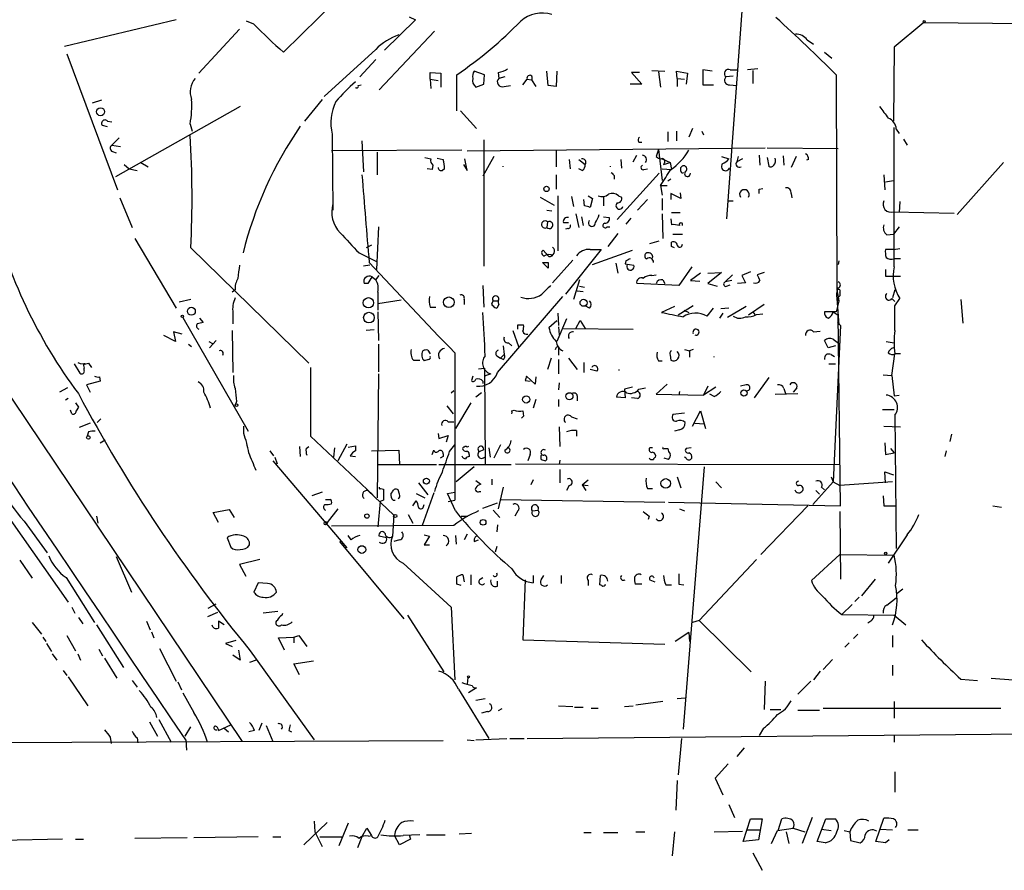
# Model space of a CAD drawing. Extents: x 1 to 741, y 0 to 875.
# Drawn here: x 384 to 499, y 219 to 318 of the extents above; entities that cross this region are included whole.
import ezdxf

# ---------------------------------------------------------------- set-up
doc = ezdxf.new("R2010")
doc.units = 0
doc.header["$MEASUREMENT"] = 0
doc.layers.add('MAIN', color=5, linetype='CONTINUOUS')

msp = doc.modelspace()

# ---------------------------------------------------------------- linework, layer by layer
at = {"layer": 'MAIN'}
for p, q in [((468.63, 328.422), (466.1747, 295.148)), ((420.624, 320.7173), (414.4433, 314.6213)), ((429.0907, 318.77), (429.8527, 318.4313)), ((401.9127, 318.4313), (388.874, 315.2986)), ((410.972, 317.9233), (410.1253, 318.262)), ((429.8527, 318.4313), (426.212, 314.8753)), ((489.204, 318.0926), (485.7327, 315.214)), ((489.204, 318.0926), (506.3067, 317.9233)), ((404.5373, 312.166), (409.2787, 317.3306)), ((432.054, 317.0766), (425.6193, 310.2186)), ((475.5727, 316.0606), (476.3347, 315.5526)), ((485.7327, 315.214), (485.648, 306.578)), ((389.128, 314.452), (395.0547, 298.5346)), ((425.196, 314.96), (419.1847, 309.4566)), ((477.6047, 314.6213), (478.4513, 313.944)), ((425.196, 313.7746), (423.3333, 311.7426)), ((431.546, 311.4886), (431.546, 312.2506)), ((431.546, 312.2506), (432.816, 312.166)), ((432.816, 312.166), (432.816, 310.5573)), ((434.6787, 307.7633), (434.6787, 311.9966)), ((437.896, 311.9966), (436.7107, 312.42)), ((437.8113, 310.896), (437.896, 311.9966)), ((439.5047, 312.2506), (439.5893, 311.5733)), ((440.2667, 311.7426), (439.5893, 311.5733)), ((445.3467, 310.7266), (445.1773, 312.42)), ((446.3627, 312.42), (446.278, 310.642)), ((456.0147, 312.2506), (455.0833, 312.2506)), ((455.0833, 312.2506), (456.2687, 310.896)), ((457.454, 312.5046), (458.978, 312.42)), ((458.216, 312.3353), (458.47, 310.5573)), ((460.4173, 311.5733), (460.3327, 312.42)), ((460.3327, 312.42), (461.6027, 312.166)), ((461.6027, 312.166), (461.4333, 310.896)), ((464.4813, 312.42), (463.3807, 312.5893)), ((463.3807, 312.5893), (463.3807, 310.8113)), ((466.9367, 311.8273), (466.09, 311.7426)), ((466.598, 312.5893), (467.4447, 312.5893)), ((469.8153, 312.674), (468.63, 312.5893)), ((469.2227, 312.5046), (469.2227, 310.9806)), ((478.9593, 311.9966), (479.044, 286.8506)), ((423.164, 310.7266), (423.5027, 310.8113)), ((431.546, 311.4886), (431.6307, 310.388)), ((431.546, 311.4886), (432.4773, 311.3193)), ((436.88, 310.5573), (437.8113, 310.896)), ((440.182, 310.642), (440.944, 310.7266)), ((442.3833, 310.8113), (442.8913, 311.4886)), ((442.8913, 311.4886), (443.3993, 311.404)), ((443.3993, 311.404), (443.9073, 310.642)), ((446.278, 310.642), (445.3467, 310.7266)), ((456.2687, 310.896), (454.914, 310.896)), ((460.4173, 311.5733), (460.4173, 310.642)), ((460.4173, 311.5733), (461.264, 311.4886)), ((463.3807, 310.8113), (464.6507, 310.8113)), ((466.5133, 310.8113), (467.36, 310.7266)), ((393.192, 309.0333), (392.0913, 308.6946)), ((409.3633, 308.2713), (394.8007, 300.0586)), ((418.9307, 309.118), (416.8987, 306.578)), ((435.102, 307.7633), (436.9647, 305.7313)), ((393.8693, 305.9006), (393.2767, 306.07)), ((393.8693, 306.578), (394.3773, 306.4933)), ((403.5213, 306.2393), (403.7753, 305.3926)), ((361.7807, 305.1386), (409.6173, 234.1033)), ((420.116, 305.054), (420.2007, 296.164)), ((459.3167, 305.308), (459.3167, 304.2073)), ((460.3327, 305.3926), (460.3327, 304.292)), ((462.1953, 305.7313), (461.772, 304.7153)), ((463.296, 305.3926), (463.4653, 304.9693)), ((485.7327, 289.56), (485.7327, 305.816)), ((485.9867, 305.6466), (486.3253, 305.1386)), ((395.224, 304.6306), (394.3773, 303.784)), ((394.3773, 303.784), (395.3933, 303.6146)), ((423.5873, 304.292), (423.7567, 300.6513)), ((437.8113, 304.3766), (437.8113, 289.6446)), ((455.93, 304.1226), (456.2687, 304.1226)), ((486.8333, 304.4613), (487.2567, 303.784)), ((394.462, 303.022), (394.8853, 302.8526)), ((435.2713, 303.1913), (420.0313, 303.1066)), ((425.3653, 302.9373), (425.3653, 300.3126)), ((435.864, 303.1066), (470.662, 303.4453)), ((438.9967, 302.4293), (437.7267, 300.1433)), ((446.278, 303.1066), (446.278, 301.244)), ((455.2527, 301.8366), (455.676, 302.5986)), ((458.216, 303.276), (457.962, 302.4293)), ((458.216, 303.276), (458.6393, 299.6353)), ((465.582, 302.4293), (466.4287, 302.1753)), ((467.5293, 302.4293), (467.36, 301.8366)), ((469.9847, 302.5986), (470.0693, 301.4133)), ((470.916, 303.4453), (479.2133, 303.3606)), ((472.7787, 302.514), (472.8633, 301.4133)), ((474.3027, 302.4293), (473.71, 301.1593)), ((395.8167, 301.498), (396.4093, 300.99)), ((397.764, 301.752), (398.6107, 301.244)), ((430.9533, 302.3446), (431.6307, 302.1753)), ((431.8847, 301.4133), (431.8, 300.9053)), ((432.3927, 302.26), (433.07, 302.0906)), ((435.4407, 301.498), (435.864, 300.8206)), ((435.864, 300.8206), (435.61, 302.1753)), ((447.802, 302.0906), (447.8867, 300.99)), ((448.9027, 302.0906), (449.6647, 301.498)), ((453.8133, 302.0906), (453.898, 301.0746)), ((458.6393, 302.1753), (459.5707, 301.752)), ((458.8087, 301.498), (459.5707, 301.752)), ((458.8933, 301.6673), (458.8087, 301.498)), ((459.5707, 301.752), (459.74, 300.9053)), ((468.0373, 302.1753), (467.36, 301.8366)), ((470.916, 302.3446), (471.0853, 301.3286)), ((475.742, 302.0906), (475.488, 302.006)), ((498.5173, 301.752), (493.0987, 295.656)), ((396.4093, 300.99), (397.3407, 300.8206)), ((431.8, 300.9053), (431.2073, 300.99)), ((433.2393, 300.99), (432.9853, 300.8206)), ((446.278, 300.3126), (446.278, 298.6193)), ((449.326, 300.8206), (448.9027, 300.99)), ((453.0513, 300.228), (453.0513, 299.8046)), ((458.3007, 300.482), (453.39, 295.0633)), ((456.5227, 300.9053), (456.946, 300.99)), ((458.6393, 300.99), (459.74, 300.9053)), ((460.8407, 300.736), (460.8407, 301.1593)), ((484.5473, 300.3126), (484.632, 298.5346)), ((458.47, 299.0426), (459.232, 299.0426)), ((458.47, 299.0426), (458.6393, 297.942)), ((459.6553, 299.8046), (459.3167, 299.5506)), ((484.7167, 299.466), (485.648, 299.6353)), ((446.4473, 297.8573), (446.4473, 291.4226)), ((450.0033, 297.8573), (450.5113, 297.5186)), ((453.5593, 297.8573), (453.898, 297.688)), ((460.8407, 297.5186), (459.6553, 298.1113)), ((459.6553, 298.1113), (459.6553, 297.434)), ((460.756, 298.196), (460.8407, 297.5186)), ((469.9847, 298.6193), (470.408, 298.704)), ((473.71, 298.1113), (473.7947, 297.6033)), ((395.3087, 297.6033), (396.748, 294.132)), ((444.4153, 297.688), (446.024, 296.7566)), ((448.056, 297.7726), (448.31, 296.5873)), ((449.58, 296.672), (449.4953, 297.434)), ((450.5113, 297.5186), (450.2573, 296.5026)), ((451.7813, 297.7726), (451.7813, 296.672)), ((456.946, 297.434), (455.7607, 296.164)), ((458.6393, 297.5186), (458.6393, 296.164)), ((466.344, 297.2646), (466.9367, 297.2646)), ((486.41, 297.18), (486.3253, 295.91)), ((445.1773, 296.164), (445.77, 296.0793)), ((448.564, 295.7406), (448.9027, 294.132)), ((458.6393, 295.7406), (458.724, 292.862)), ((459.74, 295.91), (460.756, 295.91)), ((485.648, 295.9946), (492.76, 295.8253)), ((445.262, 294.8093), (445.1773, 294.132)), ((447.1247, 294.7246), (447.7173, 294.7246)), ((449.2413, 295.402), (449.4107, 294.386)), ((451.7813, 295.402), (452.4587, 295.3173)), ((454.9987, 295.2326), (454.406, 294.5553)), ((459.6553, 295.148), (459.74, 294.4706)), ((425.5347, 294.2166), (425.2807, 289.2213)), ((447.6327, 294.0473), (447.3787, 293.9626)), ((452.2047, 294.2166), (452.5433, 294.2166)), ((453.4747, 293.4546), (452.2893, 291.9306)), ((459.9093, 293.37), (461.01, 293.37)), ((484.886, 293.2853), (485.648, 293.37)), ((486.3253, 294.2166), (485.648, 293.37)), ((397.0867, 292.862), (401.9127, 284.734)), ((424.688, 292.1), (424.0953, 291.7613)), ((457.2, 292.2693), (458.3007, 292.608)), ((459.74, 291.9306), (459.74, 292.4386)), ((403.606, 291.7613), (417.4067, 278.2993)), ((423.2487, 291.1686), (425.3653, 290.1526)), ((445.4313, 290.7453), (444.754, 291.5073)), ((451.5273, 291.592), (447.3787, 286.3426)), ((450.2573, 291.592), (451.5273, 291.592)), ((450.5113, 289.814), (455.168, 291.5073)), ((485.648, 291.592), (484.7167, 291.592)), ((485.648, 291.592), (486.41, 291.6766)), ((445.3467, 289.3906), (444.6693, 290.068)), ((445.3467, 290.068), (445.3467, 289.3906)), ((448.2253, 290.322), (445.8547, 287.6973)), ((453.2207, 289.9833), (453.4747, 288.798)), ((454.406, 290.2373), (454.3213, 289.8986)), ((454.3213, 289.8986), (455.3373, 289.7293)), ((479.298, 290.2373), (479.2133, 289.814)), ((486.4947, 290.4913), (485.7327, 290.4913)), ((424.5187, 289.7293), (423.7567, 289.6446)), ((457.454, 288.544), (457.962, 288.6286)), ((462.1107, 289.56), (460.5867, 287.3586)), ((463.1267, 288.798), (461.9413, 287.9513)), ((463.9733, 288.798), (465.582, 288.8826)), ((465.582, 288.8826), (463.9733, 287.6126)), ((466.852, 288.6286), (466.0053, 287.782)), ((468.9687, 288.9673), (467.9527, 288.544)), ((470.5773, 288.8826), (469.7307, 288.6286)), ((484.7167, 289.2213), (484.7167, 288.4593)), ((424.2647, 287.6126), (423.8413, 287.6126)), ((424.7727, 288.3746), (425.196, 288.036)), ((425.196, 288.036), (425.6193, 288.544)), ((448.9873, 288.036), (448.31, 285.75)), ((460.5867, 287.3586), (455.676, 287.6126)), ((458.724, 288.036), (458.978, 287.6126)), ((461.9413, 287.9513), (463.042, 287.8666)), ((463.9733, 287.6126), (465.074, 287.274)), ((466.7673, 287.9513), (466.0053, 287.782)), ((466.1747, 287.274), (466.598, 287.4433)), ((468.376, 287.6973), (467.4447, 287.6126)), ((467.9527, 288.544), (468.376, 287.6973)), ((484.7167, 288.4593), (486.4947, 288.4593)), ((408.7707, 286.8506), (408.432, 286.5966)), ((425.45, 286.5966), (425.45, 284.48)), ((437.7267, 287.3586), (437.8113, 284.8186)), ((448.7333, 286.766), (449.4107, 286.6813)), ((448.9873, 287.274), (449.58, 287.1893)), ((479.044, 286.8506), (479.298, 285.5806)), ((479.3827, 286.512), (479.3827, 286.1733)), ((485.8173, 286.8506), (485.5633, 285.9193)), ((403.606, 285.75), (402.2513, 285.4113)), ((428.1593, 285.6653), (425.45, 285.242)), ((435.5253, 285.75), (435.5253, 285.1573)), ((438.8273, 285.4113), (438.912, 285.5806)), ((438.912, 285.5806), (439.5047, 285.5806)), ((439.5893, 285.1573), (439.3353, 284.734)), ((439.42, 277.1986), (447.04, 286.0886)), ((470.5773, 285.1573), (468.7147, 283.8873)), ((479.044, 285.8346), (479.3827, 286.1733)), ((479.044, 285.8346), (479.3827, 286.1733)), ((479.044, 285.8346), (479.298, 285.5806)), ((479.044, 285.8346), (479.298, 282.7866)), ((479.298, 285.5806), (479.1287, 284.9033)), ((485.8173, 285.496), (485.4787, 285.8346)), ((485.8173, 284.988), (486.41, 285.8346)), ((493.522, 285.75), (493.776, 282.956)), ((408.5167, 284.1413), (408.5167, 282.8713)), ((425.45, 284.3106), (425.5347, 280.924)), ((431.546, 284.8186), (432.2233, 284.8186)), ((446.4473, 284.1413), (446.532, 282.702)), ((450.1727, 284.734), (449.6647, 284.988)), ((460.0787, 284.9033), (458.5547, 284.226)), ((462.28, 284.988), (460.502, 283.8873)), ((461.1793, 284.48), (461.772, 284.226)), ((463.8887, 283.8026), (464.6507, 284.734)), ((465.7513, 284.1413), (465.328, 283.5486)), ((466.4287, 284.734), (465.4973, 284.6493)), ((468.4607, 284.9033), (466.2593, 283.6333)), ((469.2227, 284.3106), (469.4767, 283.972)), ((469.646, 283.972), (470.408, 284.0566)), ((478.9593, 284.3106), (477.6047, 284.3106)), ((478.6207, 284.3106), (479.2133, 283.8873)), ((479.1287, 284.9033), (478.9593, 284.3106)), ((402.6747, 283.6333), (410.2947, 270.3406)), ((404.622, 283.5486), (405.0453, 283.0406)), ((445.4313, 282.448), (446.3627, 283.2946)), ((447.4633, 283.464), (446.3627, 280.8393)), ((448.564, 282.3633), (449.072, 283.2946)), ((449.072, 283.2946), (449.6647, 282.3633)), ((479.1287, 283.0406), (479.4673, 282.702)), ((479.4673, 261.62), (479.2133, 283.8873)), ((402.59, 281.686), (401.574, 281.94)), ((401.574, 281.94), (401.828, 280.8393)), ((408.432, 282.1093), (408.5167, 277.1986)), ((425.0267, 282.194), (424.0953, 282.1093)), ((441.198, 282.1093), (441.8753, 280.2466)), ((441.7907, 282.7866), (442.468, 282.7866)), ((446.532, 282.5326), (446.6167, 281.6013)), ((447.1247, 282.3633), (455.2527, 282.2786)), ((476.3347, 281.94), (477.0967, 282.0246)), ((479.4673, 282.702), (478.6207, 264.414)), ((401.828, 280.8393), (400.4733, 281.5166)), ((405.7227, 280.8393), (406.146, 280.5853)), ((406.5693, 280.924), (405.8073, 280.0773)), ((440.69, 280.67), (441.1133, 280.3313)), ((478.028, 280.0773), (477.6047, 280.924)), ((478.6207, 281.0933), (479.3827, 280.5006)), ((484.8013, 280.8393), (485.7327, 280.67)), ((403.352, 280.5006), (403.6907, 280.2466)), ((425.5347, 280.5006), (425.5347, 277.2833)), ((431.292, 279.8233), (431.546, 279.4)), ((434.4247, 279.4846), (434.4247, 262.2973)), ((440.0973, 280.3313), (440.182, 279.3153)), ((446.3627, 280.2466), (446.532, 280.162)), ((446.532, 280.162), (446.532, 279.2306)), ((461.264, 279.908), (461.8567, 279.7386)), ((462.28, 279.908), (461.8567, 279.7386)), ((461.8567, 279.7386), (461.8567, 278.9766)), ((478.8747, 280.3313), (478.028, 280.0773)), ((485.4787, 276.86), (485.8173, 279.4)), ((486.4947, 279.4), (485.8173, 279.4)), ((391.668, 278.2993), (392.0067, 277.7913)), ((429.5987, 278.638), (430.3607, 278.638)), ((431.3767, 278.7226), (430.8687, 278.5533)), ((439.3353, 279.146), (439.7587, 278.892)), ((439.7587, 278.892), (440.182, 279.3153)), ((440.0973, 278.7226), (439.7587, 278.892)), ((445.6853, 278.892), (445.262, 277.5373)), ((446.532, 278.7226), (446.532, 277.0293)), ((447.7173, 278.892), (448.7333, 277.5373)), ((449.4953, 278.384), (449.4953, 277.1986)), ((458.216, 278.5533), (458.6393, 278.5533)), ((459.5707, 279.2306), (459.6553, 278.638)), ((478.3667, 279.3153), (478.79, 279.0613)), ((389.9747, 278.2146), (390.652, 277.114)), ((391.16, 277.4526), (391.16, 277.7066)), ((417.576, 277.7913), (417.576, 269.748)), ((437.2187, 277.622), (437.896, 277.7066)), ((437.896, 277.7066), (437.9807, 266.5306)), ((451.0193, 277.368), (450.2573, 277.5373)), ((478.1127, 278.2146), (478.8747, 278.2146)), ((393.0227, 276.1826), (391.414, 275.7593)), ((392.938, 276.6906), (393.0227, 276.1826)), ((425.5347, 277.0293), (425.3653, 262.5513)), ((436.5413, 276.7753), (436.372, 276.2673)), ((437.7267, 276.1826), (437.7267, 275.9286)), ((438.658, 277.0293), (437.896, 276.7753)), ((442.6373, 276.2673), (443.23, 276.1826)), ((443.8227, 275.844), (442.8067, 276.7753)), ((443.9073, 276.6906), (443.8227, 275.844)), ((446.6167, 276.0133), (446.532, 275.1666)), ((471.0853, 276.606), (469.392, 274.2353)), ((484.4627, 276.9446), (485.4787, 276.86)), ((485.4787, 276.86), (485.7327, 274.4893)), ((389.2127, 275.4206), (388.2813, 274.9126)), ((391.414, 275.7593), (391.8373, 274.9126)), ((434.0013, 274.828), (434.34, 275.082)), ((437.5573, 274.828), (436.88, 274.32)), ((455.168, 275.5053), (454.2367, 275.2513)), ((454.2367, 275.2513), (454.3213, 274.2353)), ((455.93, 275.2513), (456.692, 275.4206)), ((459.232, 275.844), (457.962, 274.6586)), ((460.6713, 274.9973), (460.5867, 274.574)), ((463.9733, 275.59), (463.4653, 274.574)), ((464.9047, 275.5053), (463.4653, 274.574)), ((468.4607, 275.7593), (467.7833, 275.59)), ((472.8633, 275.336), (473.0327, 274.7433)), ((474.3873, 275.4206), (473.964, 274.9126)), ((389.2973, 274.1506), (388.9587, 273.9813)), ((408.94, 273.812), (408.7707, 273.3886)), ((443.9073, 274.066), (443.5687, 273.05)), ((446.532, 274.066), (446.532, 273.2193)), ((448.7333, 274.4893), (448.7333, 273.8966)), ((454.3213, 274.2353), (453.3053, 274.32)), ((455.7607, 274.1506), (455.0833, 274.2353)), ((457.962, 274.6586), (463.4653, 274.574)), ((464.7353, 274.4046), (464.2273, 274.6586)), ((471.8473, 274.6586), (474.472, 274.7433)), ((485.7327, 274.4893), (486.3253, 274.574)), ((389.7207, 272.3726), (389.5513, 272.796)), ((390.144, 273.6426), (390.4827, 273.1346)), ((390.4827, 273.1346), (390.2287, 272.7113)), ((433.4933, 273.304), (434.2553, 272.3726)), ((436.2873, 273.6426), (434.5093, 270.6793)), ((441.1133, 272.7113), (441.3673, 272.796)), ((442.3833, 272.7113), (442.468, 272.1186)), ((462.1953, 270.9333), (463.1267, 272.7113)), ((463.1267, 272.7113), (463.7193, 270.6793)), ((484.378, 272.8806), (485.7327, 272.8806)), ((392.684, 271.3566), (393.1073, 271.78)), ((433.6627, 271.4413), (434.34, 271.4413)), ((442.468, 272.1186), (442.214, 271.8646)), ((448.056, 272.034), (448.7333, 271.78)), ((461.264, 272.4573), (459.9093, 272.288)), ((485.8173, 272.2033), (485.9867, 256.6246)), ((391.8373, 271.272), (390.5673, 270.764)), ((391.668, 270.256), (391.4987, 269.748)), ((409.7867, 270.0866), (409.7867, 270.9333)), ((446.6167, 270.8486), (446.7013, 268.5626)), ((448.6487, 270.4253), (448.6487, 269.748)), ((460.6713, 270.51), (460.0787, 270.3406)), ((462.4493, 271.272), (463.55, 271.1873)), ((484.5473, 270.9333), (486.4947, 270.8486)), ((393.0227, 268.986), (393.6153, 269.3246)), ((417.576, 269.748), (424.8573, 262.89)), ((432.4773, 270.0866), (432.562, 269.494)), ((432.562, 269.494), (433.6627, 269.8326)), ((433.6627, 269.8326), (433.4087, 269.0706)), ((492.4213, 270.002), (492.252, 269.1553)), ((412.8347, 268.0546), (413.258, 267.462)), ((416.306, 268.5626), (416.3907, 267.3773)), ((417.068, 268.3086), (417.4067, 268.5626)), ((420.37, 268.3933), (420.2853, 267.2926)), ((421.8093, 268.8166), (420.7933, 266.8693)), ((421.9787, 268.478), (422.8253, 268.6473)), ((422.8253, 268.6473), (422.8253, 268.0546)), ((424.688, 268.0546), (427.9053, 268.1393)), ((427.9053, 268.1393), (427.99, 266.446)), ((431.8, 267.6313), (431.9693, 268.1393)), ((433.832, 267.97), (434.4247, 268.732)), ((436.0333, 268.5626), (435.864, 268.478)), ((437.3033, 267.97), (437.8113, 268.224)), ((438.404, 268.3933), (438.5733, 267.2926)), ((439.7587, 268.732), (438.9967, 267.208)), ((440.69, 268.478), (440.69, 268.3933)), ((457.5387, 268.3933), (457.2, 268.3933)), ((458.8933, 268.3086), (459.3167, 268.3086)), ((462.026, 268.3933), (461.4333, 268.3086)), ((484.632, 268.986), (484.7167, 267.6313)), ((485.3093, 268.3086), (485.7327, 267.8006)), ((491.8287, 268.0546), (491.6593, 267.3773)), ((413.1733, 266.8693), (421.8093, 256.7093)), ((413.4273, 267.2926), (413.6813, 266.5306)), ((422.2327, 267.462), (422.8253, 267.3773)), ((433.07, 267.3773), (432.7313, 267.208)), ((433.07, 267.716), (433.07, 267.3773)), ((436.118, 267.6313), (436.118, 267.3773)), ((443.23, 267.6313), (442.976, 266.8693)), ((444.5, 267.0386), (445.008, 266.8693)), ((446.7013, 266.954), (446.6167, 266.446)), ((459.4013, 267.0386), (458.8933, 267.208)), ((461.4333, 267.208), (461.264, 267.2926)), ((484.7167, 267.6313), (485.7327, 267.8006)), ((425.5347, 266.446), (432.308, 266.446)), ((432.562, 266.446), (441.0287, 266.446)), ((436.7107, 266.192), (434.594, 264.414)), ((441.5367, 266.5306), (479.3827, 266.446)), ((446.7013, 265.8533), (446.7013, 264.3293)), ((463.55, 266.192), (461.0947, 235.5426)), ((484.7167, 264.3293), (484.632, 265.5993)), ((484.632, 265.5993), (485.648, 265.2606)), ((436.88, 264.5833), (437.4727, 264.16)), ((438.7427, 264.7526), (438.7427, 264.0753)), ((443.5687, 264.668), (443.3147, 264.0753)), ((449.326, 264.0753), (450.0033, 264.668)), ((460.4173, 265.0066), (460.8407, 263.7366)), ((478.3667, 265.0066), (478.6207, 264.414)), ((379.476, 264.3293), (389.2973, 250.3593)), ((424.2647, 263.398), (427.3127, 260.5193)), ((425.7887, 263.652), (426.1273, 263.5673)), ((427.1433, 263.3133), (426.974, 263.0593)), ((427.99, 262.9746), (427.8207, 263.4826)), ((430.1913, 264.3293), (431.292, 262.89)), ((437.3033, 263.3133), (437.4727, 263.3133)), ((440.0973, 263.8213), (439.5047, 261.2813)), ((447.802, 263.9906), (447.4633, 263.398)), ((449.326, 264.0753), (450.0033, 263.9906)), ((449.326, 264.0753), (449.7493, 263.398)), ((456.946, 263.652), (457.5387, 263.652)), ((464.9047, 264.414), (465.582, 263.7366)), ((478.6207, 264.414), (476.25, 261.7893)), ((476.5887, 263.398), (477.012, 262.9746)), ((477.266, 263.8213), (477.6047, 263.4826)), ((478.6207, 264.414), (479.3827, 263.9906)), ((485.5633, 264.414), (479.3827, 263.9906)), ((418.9307, 263.2286), (417.7453, 262.8053)), ((426.1273, 262.2973), (425.704, 262.128)), ((427.228, 262.2973), (427.482, 262.2973)), ((429.514, 261.62), (429.9373, 262.2126)), ((429.9373, 263.0593), (430.9533, 262.5513)), ((431.9693, 263.144), (430.6147, 259.334)), ((433.578, 263.0593), (434.4247, 263.2286)), ((434.5093, 261.0273), (433.578, 263.0593)), ((433.6627, 262.128), (434.4247, 262.2973)), ((439.7587, 262.382), (458.978, 262.0433)), ((484.4627, 262.8053), (484.5473, 261.62)), ((406.2307, 260.858), (408.0933, 261.1966)), ((408.0933, 261.1966), (408.686, 260.2653)), ((420.7933, 261.2813), (419.5233, 259.6726)), ((425.704, 262.128), (425.45, 259.1646)), ((430.784, 261.5353), (430.8687, 261.7893)), ((437.7267, 261.366), (439.42, 261.9586)), ((438.912, 261.112), (439.674, 260.2653)), ((441.7907, 261.0273), (441.452, 260.4346)), ((443.484, 261.0273), (444.1613, 261.112)), ((459.4013, 262.0433), (479.4673, 261.62)), ((460.6713, 261.2813), (461.264, 261.0273)), ((475.6573, 261.62), (470.154, 255.9473)), ((484.5473, 261.62), (485.902, 261.62)), ((497.2473, 261.62), (498.2633, 261.4506)), ((392.5993, 260.4346), (392.7687, 259.588)), ((406.8233, 259.6726), (406.2307, 260.858)), ((427.3127, 260.5193), (427.1433, 258.064)), ((429.006, 260.604), (429.514, 259.588)), ((435.1867, 260.4346), (435.9487, 260.4346)), ((457.1153, 260.4346), (457.0307, 260.0113)), ((479.3827, 260.9426), (479.4673, 253.0686)), ((384.1327, 259.842), (386.842, 256.1166)), ((434.34, 259.334), (420.0313, 259.2493)), ((439.42, 259.4186), (439.3353, 258.572)), ((407.8393, 257.8946), (408.2627, 256.794)), ((422.3173, 257.6406), (421.9787, 258.1486)), ((426.466, 257.8946), (425.6193, 258.064)), ((427.99, 257.6406), (427.3127, 257.4713)), ((430.8687, 258.2333), (431.4613, 258.064)), ((431.4613, 258.064), (430.8687, 257.048)), ((434.5093, 258.1486), (434.594, 257.1326)), ((435.864, 258.318), (435.5253, 257.6406)), ((436.7107, 257.4713), (437.2187, 257.6406)), ((487.2567, 258.2333), (485.0553, 254.9313)), ((420.9627, 257.4713), (428.498, 248.412)), ((430.8687, 257.048), (431.4613, 257.048)), ((439.3353, 256.8786), (439.166, 256.2013)), ((383.6247, 255.27), (385.064, 253.1533)), ((394.8853, 255.6933), (396.6633, 251.5446)), ((411.6493, 255.3546), (409.2787, 254.762)), ((469.646, 255.3546), (462.9573, 248.2426)), ((479.3827, 255.9473), (476.0807, 252.8993)), ((479.3827, 255.9473), (485.7327, 255.8626)), ((409.2787, 254.762), (410.0407, 253.4073)), ((428.4133, 254.9313), (434.0013, 249.7666)), ((389.0433, 253.238), (392.3453, 247.9886)), ((435.356, 253.5766), (435.5253, 252.73)), ((436.2873, 253.5766), (436.2873, 252.3913)), ((437.388, 253.0686), (437.7267, 253.238)), ((442.6373, 252.984), (442.3833, 245.9566)), ((443.5687, 253.492), (443.5687, 252.6453)), ((444.5, 252.984), (444.8387, 253.492)), ((446.8707, 253.492), (446.8707, 252.5606)), ((451.358, 252.3913), (451.4427, 253.492)), ((457.2, 252.984), (457.7927, 252.73)), ((483.5313, 253.0686), (481.9227, 251.1213)), ((411.48, 252.6453), (410.972, 251.5446)), ((412.5807, 252.5606), (411.48, 252.6453)), ((435.1867, 252.3066), (434.6787, 252.476)), ((439.42, 252.222), (439.42, 252.8146)), ((450.0033, 252.8993), (450.0033, 252.3066)), ((451.612, 252.3066), (451.358, 252.3913)), ((456.2687, 252.476), (455.5067, 252.476)), ((459.0627, 252.3913), (459.74, 252.3913)), ((460.5867, 252.476), (461.1793, 252.3913)), ((486.7487, 251.8833), (486.0713, 251.3753)), ((481.6687, 250.952), (481.1607, 250.444)), ((484.886, 250.0206), (485.9867, 250.8673)), ((389.7207, 249.7666), (390.0593, 249.0893)), ((405.638, 249.682), (406.5693, 250.19)), ((434.0013, 249.7666), (434.4247, 241.3)), ((480.822, 250.1053), (479.6367, 248.92)), ((390.4827, 248.5813), (390.9907, 247.8193)), ((406.7387, 249.174), (405.5533, 248.666)), ((413.766, 249.2586), (412.0727, 249.0893)), ((414.274, 248.8353), (414.3587, 249.0893)), ((428.9213, 248.8353), (433.1547, 242.2313)), ((479.6367, 248.92), (485.7327, 248.8353)), ((485.7327, 248.8353), (487.0873, 247.7346)), ((385.064, 247.9886), (386.1647, 246.634)), ((392.5993, 247.7346), (395.732, 242.7393)), ((398.4413, 248.158), (398.8647, 247.142)), ((407.5007, 247.7346), (406.8233, 248.158)), ((462.9573, 248.2426), (462.1953, 247.9886)), ((462.9573, 248.2426), (469.0533, 242.2313)), ((483.0233, 248.158), (482.6847, 247.904)), ((386.334, 246.2953), (386.6727, 245.7873)), ((389.128, 246.4646), (390.144, 244.6866)), ((399.034, 246.888), (399.288, 246.2106)), ((413.8507, 246.2106), (415.6287, 246.2953)), ((414.528, 244.7713), (413.8507, 246.2106)), ((415.6287, 246.2953), (416.2213, 246.4646)), ((415.6287, 246.2953), (415.6287, 245.618)), ((416.2213, 246.4646), (417.1527, 245.1946)), ((461.772, 246.8033), (460.1633, 245.7873)), ((461.772, 246.8033), (461.8567, 245.7873)), ((481.4993, 246.634), (480.9913, 246.126)), ((485.5633, 246.4646), (485.5633, 245.11)), ((386.7573, 245.5333), (387.35, 244.602)), ((399.9653, 244.9406), (401.9127, 241.1306)), ((408.8553, 245.872), (407.67, 245.5333)), ((407.67, 245.5333), (408.432, 245.1946)), ((442.3833, 245.9566), (458.978, 245.4486)), ((480.4833, 245.618), (479.9753, 245.11)), ((387.4347, 244.348), (387.9427, 243.586)), ((390.398, 244.348), (390.7367, 243.586)), ((392.8533, 244.856), (393.2767, 244.094)), ((393.5307, 243.84), (394.97, 241.4693)), ((409.3633, 243.586), (408.5167, 244.1786)), ((409.194, 244.7713), (409.3633, 243.586)), ((410.5487, 244.6866), (417.9993, 234.2726)), ((411.226, 243.586), (410.464, 243.332)), ((415.6287, 243.1626), (417.9147, 243.5013)), ((416.306, 241.8926), (415.6287, 243.1626)), ((478.536, 243.6706), (477.4353, 242.4853)), ((485.5633, 242.9933), (485.5633, 241.808)), ((388.7047, 242.4006), (389.128, 241.808)), ((389.2973, 241.6386), (391.5833, 238.252)), ((435.9487, 241.554), (435.864, 240.792)), ((477.0967, 242.316), (476.3347, 241.3)), ((497.078, 241.4693), (499.618, 241.3)), ((396.748, 241.2153), (397.3407, 240.4533)), ((402.082, 241.046), (402.5053, 240.1146)), ((436.9647, 240.3686), (436.0333, 239.776)), ((470.662, 241.1306), (470.5773, 237.8286)), ((475.996, 241.1306), (474.472, 239.6066)), ((493.522, 241.3846), (495.4693, 241.2153)), ((402.6747, 239.776), (403.9447, 237.49)), ((434.848, 240.1993), (438.404, 234.442)), ((460.4173, 239.0986), (461.3487, 239.1833)), ((436.88, 238.9293), (437.9807, 239.0986)), ((446.532, 238.252), (448.2253, 238.1673)), ((448.3947, 238.0826), (449.4107, 238.0826)), ((454.2367, 238.1673), (455.2527, 238.252)), ((458.724, 238.76), (455.5913, 238.3366)), ((485.7327, 238.76), (485.7327, 236.8126)), ((438.2347, 237.5746), (437.5573, 237.4053)), ((439.928, 237.9133), (439.5047, 237.6593)), ((450.342, 237.998), (451.1887, 237.998)), ((471.2547, 237.8286), (472.5247, 237.8286)), ((474.472, 237.744), (477.012, 237.744)), ((477.4353, 237.998), (498.1787, 237.998)), ((398.78, 236.3893), (399.7113, 234.696)), ((399.8807, 236.6433), (401.32, 234.0186)), ((402.9287, 234.696), (403.606, 235.7966)), ((406.8233, 235.3733), (408.2627, 236.0506)), ((411.9033, 236.22), (411.5647, 235.3733)), ((412.4113, 235.966), (413.1733, 234.1033)), ((394.208, 234.6113), (394.2927, 233.8493)), ((407.5007, 235.6273), (408.0087, 235.204)), ((411.0567, 235.3733), (410.3793, 235.204)), ((415.036, 235.3733), (415.3747, 235.204)), ((442.8913, 234.442), (537.464, 235.2886)), ((470.4927, 235.6273), (469.9847, 234.7806)), ((485.7327, 234.8653), (485.7327, 234.0186)), ((283.8873, 233.5106), (433.07, 234.188)), ((397.3407, 234.5266), (397.4253, 233.934)), ((403.0133, 234.2726), (403.098, 233.0873)), ((435.864, 234.2726), (436.7107, 234.188)), ((436.88, 234.2726), (440.5207, 234.442)), ((440.8593, 234.442), (442.5527, 234.442)), ((460.9253, 234.442), (460.502, 230.2086)), ((468.2067, 233.3413), (467.36, 232.3253)), ((466.344, 231.4786), (464.82, 229.7853)), ((485.8173, 230.5473), (485.8173, 228.1766)), ((460.4173, 229.5313), (460.248, 226.06)), ((464.82, 229.7853), (465.7513, 227.838)), ((466.4287, 226.7373), (467.106, 225.2133)), ((419.5233, 224.6206), (416.814, 221.996)), ((417.9993, 224.79), (418.084, 223.52)), ((421.9787, 224.536), (420.878, 221.9113)), ((468.122, 222.4193), (468.9687, 225.044)), ((468.9687, 225.044), (470.3233, 225.044)), ((470.3233, 225.044), (469.9, 222.5886)), ((472.186, 223.6893), (472.6093, 225.044)), ((476.1653, 225.2133), (474.98, 222.1653)), ((476.758, 222.4193), (477.774, 225.044)), ((477.774, 225.044), (478.8747, 225.044)), ((483.616, 222.4193), (484.5473, 225.1286)), ((418.084, 223.52), (418.9307, 221.8266)), ((423.5873, 222.9273), (424.18, 223.9433)), ((424.18, 223.9433), (424.688, 223.0966)), ((424.3493, 223.012), (424.688, 223.0966)), ((427.99, 221.996), (427.3973, 223.0966)), ((430.3607, 223.1813), (428.4133, 223.0966)), ((429.0907, 223.1813), (429.26, 222.6733)), ((431.1227, 223.1813), (433.324, 223.1813)), ((436.372, 223.3506), (434.9327, 223.266)), ((449.4953, 223.4353), (450.342, 223.4353)), ((451.7813, 223.4353), (453.4747, 223.4353)), ((455.5913, 223.52), (456.6073, 223.52)), ((460.0787, 223.52), (459.8247, 220.726)), ((464.7353, 223.52), (468.0373, 223.6046)), ((468.63, 223.774), (470.0693, 223.774)), ((471.424, 222.1653), (472.1013, 223.6893)), ((472.1013, 223.6893), (473.964, 223.9433)), ((473.1173, 223.52), (473.456, 222.1653)), ((473.964, 223.9433), (475.3187, 223.52)), ((477.266, 223.8586), (478.3667, 223.6893)), ((479.8907, 223.6893), (480.568, 223.52)), ((480.568, 223.52), (480.6527, 222.504)), ((484.124, 223.8586), (485.5633, 223.774)), ((487.3413, 223.774), (488.5267, 223.774)), ((388.62, 222.6733), (381.5927, 222.504)), ((390.144, 222.6733), (391.0753, 222.6733)), ((403.1827, 222.8426), (397.0867, 222.758)), ((411.48, 222.9273), (403.9447, 222.8426)), ((413.1733, 222.9273), (414.1047, 222.9273)), ((418.6767, 222.9273), (421.3013, 222.9273)), ((423.5873, 222.9273), (423.0793, 221.6573)), ((429.26, 222.6733), (427.99, 221.996)), ((469.9, 222.5886), (468.122, 222.4193)), ((477.6893, 222.25), (476.758, 222.4193)), ((480.6527, 222.504), (481.7533, 222.25)), ((484.7167, 222.25), (483.616, 222.4193)), ((485.14, 222.5886), (484.7167, 222.25)), ((469.2227, 221.0646), (470.3233, 219.0326))]:
    msp.add_line(p, q, dxfattribs=at)
for centre, radius in [((489.2463, 318.2197), 0.1338), ((393.0636, 307.6748), 0.4653), ((445.1455, 298.6511), 0.3085), ((424.3398, 285.3505), 0.6023), ((433.7378, 285.4123), 0.6204), ((449.4671, 285.3455), 0.4084), ((403.675, 284.3619), 0.4588), ((424.4093, 283.6182), 0.6224), ((402.6323, 283.7604), 0.1338), ((447.8191, 274.4292), 0.4152), ((468.2028, 274.8165), 0.3701), ((442.7784, 274.0563), 0.4206), ((408.94, 273.3887), 0.1693), ((391.6438, 269.6089), 0.201), ((431.1197, 264.5095), 0.3495), ((459.0681, 264.2392), 0.5618), ((424.1634, 260.4328), 0.2527), ((427.4819, 260.4347), 0.1893), ((437.74, 259.695), 0.3312), ((419.354, 259.588), 0.1893), ((423.5778, 256.5197), 0.4478), ((484.7589, 256.0744), 0.1338), ((436.0333, 241.6387), 0.1197)]:
    msp.add_circle(centre, radius, dxfattribs=at)
for centre, radius, start, end in [((-25953.5963, -17508.518), 31772.2755, 33.94772337, 34.29205106), ((444.6271, 315.4064), 3.7939, 72.467231, 131.176264), ((339.9138, 172.9481), 196.6422, 45.000618, 47.827677), ((445.713, 350.9699), 47.948, 223.568149, 229.295496), ((406.5291, 353.0339), 49.764, 304.448235, 315.674357), ((430.0887, 310.1457), 6.8641, 108.547396, 135.462748), ((474.3027, 315.2141), 1.5263, 33.684862, 93.181288), ((437.4731, 311.8272), 0.9657, 142.133342, 195.242111), ((438.9252, 315.399), 3.2013, 280.42923, 301.655927), ((443.1744, 311.621), 0.3125, 316.024188, 205.064517), ((466.4097, 312.1265), 0.4996, 67.860007, 230.213518), ((466.466, 311.3517), 0.5424, 133.886948, 275.002223), ((406.0347, 309.978), 2.4968, 140.287568, 200.147794), ((437.1038, 294.5855), 21.8691, 130.761142, 139.238858), ((422.9947, 310.6419), 0.1894, 206.537987, 26.578587), ((437.4729, 311.3194), 0.9656, 164.754769, 232.11773), ((439.9486, 311.1477), 0.557, 130.171724, 294.775141), ((392.0896, 308.3563), 11.6261, 349.508433, 3.75651), ((425.6398, 306.3688), 5.6781, 153.931799, 193.388665), ((823.214, 561.5877), 423.3305, 216.754624, 216.983812), ((393.573, 306.324), 0.3875, 40.593275, 220.604502), ((454.1656, 280.0145), 45.8413, 145.490904, 165.917437), ((484.604, 305.6091), 1.3832, 1.553529, 70.957245), ((289.1796, 297.5847), 114.5745, 357.086611, 3.652968), ((456.2687, 304.3766), 0.4234, 126.867191, 216.867191), ((394.6515, 303.4288), 0.4487, 127.666685, 245.022443), ((456.2896, 302.0821), 0.5204, 320.637011, 82.969209), ((458.614, 303.1322), 0.9587, 227.151439, 266.453861), ((455.7818, 306.6149), 6.8995, 304.153706, 330.250587), ((475.0647, 302.1753), 0.6826, 352.87186, 60.261365), ((432.3922, 302.0058), 0.7801, 167.451277, 229.418621), ((429.0864, 300.9145), 4.1536, 1.041526, 16.44847), ((439.7407, 301.2863), 0.3591, 353.235168, 6.764832), ((449.315, 301.7504), 0.4312, 324.179699, 99.840197), ((448.9874, 301.4133), 0.6826, 299.738635, 7.12814), ((452.0696, 301.2863), 0.56, 355.667995, 4.332005), ((456.438, 301.1593), 0.2678, 108.441716, 288.441716), ((458.6605, 301.879), 0.3146, 317.717737, 109.650149), ((461.1673, 300.99), 0.3679, 316.321976, 152.599082), ((466.0628, 301.2832), 0.4965, 142.915469, 335.153926), ((464.8604, 303.4054), 1.9932, 293.861793, 321.891048), ((467.6618, 301.5812), 0.3954, 139.760238, 301.446058), ((471.3431, 301.6405), 0.4047, 230.42467, 325.846582), ((471.1275, 301.9637), 0.7785, 315.005204, 22.374129), ((2985.1441, 506.8639), 2569.8709, 184.6100746, 184.8392589), ((432.8584, 301.1806), 0.3817, 183.198981, 289.417554), ((537.5319, 385.0472), 119.7133, 224.885409, 225.114592), ((-6.6058, 596.2948), 551.955, 327.415407, 327.644593), ((461.0523, 300.7359), 0.2116, 179.972923, 306.875312), ((461.6026, 300.4397), 0.3413, 119.742799, 7.11877), ((451.6422, 298.9158), 1.1516, 246.807943, 309.453935), ((452.8276, 296.9687), 1.151, 50.53093, 113.208395), ((468.249, 298.0025), 0.5619, 325.967762, 214.032238), ((342.9847, 298.3653), 127.0003, 359.885409, 0.114591), ((473.1174, 298.196), 0.5986, 351.865837, 98.134163), ((423.5028, 295.9523), 3.4427, 163.570637, 224.499844), ((407.5628, 127.2388), 174.5653, 75.843219, 76.07237), ((453.6687, 296.7031), 0.415, 132.187321, 343.800531), ((453.4383, 297.5035), 0.4953, 264.40337, 21.867995), ((485.3419, 296.8413), 0.9003, 151.954841, 289.875998), ((437.1366, 309.7672), 58.3375, 193.484433, 216.8962), ((448.9665, 296.1425), 2.3575, 323.027543, 348.09094), ((444.9768, 294.501), 0.42, 47.228921, 298.517907), ((445.4616, 294.4404), 0.4194, 227.328443, 118.416404), ((447.5903, 294.8517), 0.4826, 74.742799, 195.268654), ((447.6891, 294.3013), 0.2602, 257.480746, 40.589353), ((450.4465, 294.6788), 0.4061, 132.404687, 6.475746), ((451.993, 294.3775), 0.2659, 99.154112, 322.763794), ((451.999, 295.1329), 0.4953, 264.40337, 21.85726), ((459.9516, 291.6319), 2.8466, 75.354993, 94.26301), ((460.8407, 294.485), 0.1962, 329.682579, 210.302681), ((485.4577, 294.0897), 0.9869, 157.296174, 234.59798), ((1014.811, 842.6928), 808.7799, 222.7647731, 222.9939605), ((459.9516, 292.0153), 0.4732, 10.308094, 116.559637), ((460.7136, 292.1423), 0.2993, 188.124688, 8.121983), ((444.9298, 291.1914), 0.3615, 119.096166, 268.969612), ((445.389, 290.2792), 0.7213, 49.785565, 130.214435), ((445.4556, 291.3677), 0.6229, 267.76417, 50.157922), ((450.1389, 289.7631), 1.8327, 86.295934, 144.399451), ((456.9601, 290.8299), 0.3528, 106.262153, 253.733298), ((457.0431, 290.693), 0.5092, 346.716959, 110.919555), ((417.5993, 207.201), 94.6306, 63.327046, 63.55631), ((487.0881, 291.3379), 2.385, 173.883985, 196.498134), ((3075.2955, 2782.4665), 3638.5597, 223.2352847, 223.4644661), ((445.008, 459.4179), 169.3502, 269.885409, 270.114592), ((518.1599, 163.3644), 141.9905, 116.450442, 116.679625), ((454.9357, 289.5859), 0.4264, 147.669958, 19.650209), ((457.1576, 290.1273), 0.4694, 352.743283, 129.145968), ((485.4363, 291.5072), 1.0583, 233.127937, 286.265186), ((790.1937, 246.6173), 383.3469, 173.542736, 173.771919), ((639.2449, 372.9499), 189.3281, 206.44709, 206.676246), ((490.4953, 288.5016), 4.8788, 167.470683, 213.137645), ((411.1744, 286.9695), 2.4066, 149.102796, 182.831851), ((424.4455, 287.8243), 0.6402, 59.264928, 199.309474), ((615.0185, 160.9937), 228.9527, 146.195334, 146.424517), ((423.6435, 287.0199), 1.8555, 346.812349, 33.204456), ((456.2052, 287.7184), 0.5397, 64.446281, 191.305768), ((457.3483, 287.1677), 1.3803, 85.608298, 131.260899), ((458.5647, 287.4253), 0.6311, 75.380272, 162.736416), ((466.09, 287.528), 0.2678, 108.441716, 288.441716), ((469.5613, 288.2054), 0.568, 243.43946, 333.425927), ((479.1145, 287.4433), 0.3528, 286.262154, 73.737847), ((443.0332, 288.5212), 2.6746, 250.247321, 305.456744), ((699.0925, 32.8508), 359.2107, 134.885409, 135.114591), ((480.7379, 286.2551), 1.7453, 150.873652, 193.941495), ((479.2133, 286.6813), 0.2394, 315.016916, 135), ((485.1401, 286.0887), 0.4233, 126.886139, 323.113861), ((412.0499, 284.5437), 3.556, 157.242313, 186.497482), ((435.9465, 285.7499), 4.498, 175.681504, 191.949474), ((435.1655, 285.8982), 0.3891, 337.613458, 112.386542), ((438.9754, 285.2208), 0.2413, 127.862488, 254.765709), ((439.2084, 285.7923), 0.3642, 324.455006, 215.535849), ((439.97, 285.4535), 0.4823, 164.721961, 217.88436), ((449.7282, 285.1573), 0.6138, 316.399434, 43.600566), ((1.7326, 259.8799), 436.6733, 2.52872, 3.196102), ((439.3776, 285.2842), 0.5518, 212.463229, 265.603684), ((586.8246, 918.9714), 647.5762, 258.5754743, 258.8046574), ((462.5637, 281.3817), 2.7598, 61.307358, 122.160531), ((478.2155, 284.1513), 0.6312, 165.382563, 252.71908), ((477.5621, 284.5225), 1.0796, 295.565794, 348.6807), ((-233.8826, 283.5487), 719.7013, 359.8854086, 0.1145835), ((404.6413, 282.6288), 0.3654, 138.417249, 253.459994), ((447.039, 113.6017), 174.5652, 103.919694, 104.148837), ((467.7213, 284.8646), 1.3204, 233.543207, 299.726043), ((468.6725, 285.5376), 1.8436, 260.745113, 301.873611), ((314.7907, 282.5326), 127.0003, 359.885409, 0.114591), ((440.9031, 282.5748), 1.5792, 339.609571, 7.70781), ((442.849, 282.1517), 0.4827, 195.265529, 285.254078), ((448.2532, 282.906), 2.8588, 189.218833, 226.296833), ((448.1831, 281.4743), 0.4827, 74.757374, 217.864574), ((462.6017, 281.923), 0.356, 244.651527, 205.348473), ((475.9144, 281.6285), 0.5232, 36.543523, 192.349451), ((496.5694, 280.7546), 10.8371, 172.818915, 187.18056), ((440.6416, 281.1628), 0.4952, 158.127696, 275.609274), ((447.6265, 280.9587), 1.3537, 185.059935, 244.326485), ((478.2169, 280.3834), 0.8167, 60.36824, 138.554055), ((407.0507, 279.4271), 0.3426, 324.997018, 114.612797), ((430.7417, 279.527), 1.448, 164.744881, 217.874984), ((431.5529, 279.2558), 0.9806, 150.507304, 225.756077), ((431.1225, 278.893), 0.9456, 79.674018, 116.586729), ((433.2989, 279.222), 0.7729, 94.422585, 212.450155), ((439.6459, 279.4282), 0.4196, 109.665766, 222.257158), ((361.628, 322.4273), 94.6529, 333.306822, 333.536005), ((459.4011, 279.2729), 1.3865, 167.655866, 211.266381), ((459.9092, 279.4), 0.3785, 116.551512, 206.585359), ((459.9848, 279.1846), 0.6382, 238.917695, 47.342871), ((485.8173, 279.3153), 0.7806, 102.526419, 167.473581), ((485.4907, 279.9323), 0.6245, 225.797976, 301.531771), ((391.1369, 279.8995), 1.686, 244.007903, 288.3608), ((391.6257, 278.0029), 0.552, 147.524827, 212.466416), ((431.3767, 278.9343), 0.2116, 270, 36.875312), ((438.9794, 278.2988), 1.3096, 139.691965, 255.792912), ((439.8704, 279.0574), 0.4045, 304.126202, 39.613322), ((464.0955, 279.019), 0.6412, 356.208512, 3.782572), ((478.1339, 278.8285), 0.5397, 64.441701, 191.316179), ((390.8637, 277.3468), 0.3147, 227.717737, 19.650149), ((437.1666, 277.96), 2.3786, 265.130736, 341.330434), ((450.7615, 277.6335), 0.3701, 314.156993, 154.764271), ((452.7477, 277.495), 0.8973, 357.291609, 2.702013), ((392.7688, 277.6228), 0.9474, 243.448472, 280.287538), ((404.0235, 275.0666), 1.1171, 352.07661, 67.406174), ((411.7339, 276.4368), 3.1611, 172.306181, 200.379542), ((436.5958, 276.4427), 0.2843, 218.087058, 358.770406), ((437.1083, 275.6594), 0.81, 40.233035, 106.369981), ((569.7219, 234.1713), 133.8752, 161.443679, 161.672862), ((473.9493, 275.5532), 0.4576, 343.156851, 153.233381), ((398.4341, 271.0861), 7.7121, 14.752865, 29.746632), ((789.8523, 316.8987), 383.3414, 186.224367, 186.453552), ((448.3524, 274.4188), 0.3874, 10.48609, 123.119959), ((454.04, 274.2427), 0.7388, 52.402561, 173.993836), ((454.9141, 276.047), 1.2904, 250.846154, 321.930306), ((455.6653, 274.574), 0.4339, 282.697771, 77.299327), ((463.9303, 276.2258), 1.9912, 293.846208, 321.904188), ((468.5453, 275.4206), 0.349, 255.97172, 104.024302), ((472.2606, 275.1485), 0.6312, 17.280921, 104.617437), ((550.3289, 359.7309), 181.0351, 207.998845, 219.45565), ((484.6592, 273.11), 1.4709, 321.941887, 84.456075), ((389.8778, 272.6872), 0.3517, 243.464096, 3.928935), ((356.4633, 272.542), 84.6502, 359.885341, 0.114591), ((442.0447, 274.7853), 2.1015, 251.195173, 279.272272), ((433.3202, 271.1604), 0.443, 39.356754, 198.74987), ((447.675, 271.7376), 0.4827, 37.88123, 232.12814), ((460.2735, 271.9917), 0.4695, 140.86944, 277.24461), ((460.7242, 270.7428), 0.8756, 44.504926, 116.559198), ((460.5584, 271.2946), 0.7927, 278.188368, 4.485736), ((392.2606, 268.392), 1.9559, 85.031528, 107.636421), ((448.3525, 268.2648), 2.1807, 82.193536, 114.063861), ((397.046, 265.564), 13.5196, 9.522449, 19.54347), ((439.5849, 269.4254), 1.4556, 297.929398, 352.682628), ((417.4152, 288.0954), 43.6575, 207.325545, 220.327813), ((418.6329, 268.0968), 1.5791, 172.29219, 200.390429), ((423.5456, 266.7417), 1.4975, 118.750617, 151.249383), ((432.2798, 268.1958), 0.3156, 190.312966, 333.418709), ((432.7314, 267.7584), 0.3412, 352.862488, 119.765709), ((-159.252, 478.4546), 629.3269, 340.2311161, 340.4603044), ((435.5042, 268.3086), 0.1707, 82.899962, 209.719894), ((435.8216, 268.5202), 0.5518, 212.463229, 265.603684), ((435.6946, 268.3508), 0.2118, 36.902354, 143.0814), ((435.8216, 267.6736), 0.2994, 351.878017, 98.121983), ((437.5798, 267.6139), 0.4508, 127.82817, 314.541644), ((437.4746, 268.2623), 0.3388, 353.510436, 239.627917), ((440.5747, 268.1057), 0.3099, 173.774171, 68.153952), ((442.8067, 267.8732), 0.4876, 330.253661, 133.994623), ((444.8188, 267.8728), 0.3268, 54.627392, 273.491032), ((457.4328, 268.1816), 0.3147, 137.717737, 289.667298), ((458.8087, 268.3933), 0.1198, 135, 314.966157), ((460.2722, 268.3674), 0.9573, 183.521453, 222.879217), ((461.6661, 268.0969), 0.3147, 137.717737, 289.667298), ((-97.1884, 55.1133), 550.328, 22.506075, 22.735262), ((435.7007, 267.5648), 0.4415, 193.463431, 269.221396), ((436.1603, 266.8271), 0.5518, 94.396316, 147.536771), ((571.4999, 267.2926), 127.0002, 179.885409, 180.114592), ((444.8322, 267.1852), 0.3615, 299.096166, 88.969611), ((457.4964, 267.5044), 0.4828, 217.873943, 285.239505), ((457.4116, 267.4196), 0.4827, 344.745922, 74.734471), ((457.9196, 266.9964), 0.2992, 98.127394, 171.894264), ((458.9776, 267.5044), 0.6297, 312.290215, 19.634851), ((461.772, 267.3774), 0.3787, 206.571817, 333.428183), ((461.645, 267.3349), 0.4827, 344.757375, 74.745922), ((445.2682, 259.2626), 13.8211, 152.710968, 162.957527), ((447.7455, 264.3951), 0.4084, 277.95155, 118.918348), ((458.6397, 264.4987), 1.8935, 169.698943, 206.560992), ((474.5567, 264.2446), 0.254, 90, 270), ((476.8286, 264.0612), 0.4989, 331.256631, 118.743369), ((424.1679, 262.8801), 0.5269, 79.413078, 231.69681), ((425.704, 263.7366), 0.1198, 135, 315.033843), ((743.627, 262.9323), 317.5003, 179.885408, 180.114592), ((427.5546, 263.1075), 0.4599, 54.647698, 153.418235), ((437.1339, 263.5672), 0.3052, 146.289107, 303.710893), ((437.8114, 263.0593), 1.1516, 107.103826, 143.975919), ((474.6202, 263.6732), 0.5228, 201.378165, 328.237414), ((474.6983, 263.5979), 0.4174, 331.384063, 109.82832), ((419.608, 389.3819), 127.0002, 269.885409, 270.114592), ((419.6927, 262.0434), 0.3786, 333.421413, 63.434949), ((427.7361, 262.89), 0.7807, 167.475173, 229.394725), ((427.6511, 262.8053), 0.3788, 296.598874, 26.54476), ((428.6692, 261.3666), 1.5244, 3.158773, 33.708831), ((419.472, 261.4707), 0.3776, 122.465374, 251.790567), ((419.4811, 263.3542), 1.5791, 262.29219, 290.390429), ((430.4735, 261.5918), 0.3156, 206.581292, 349.687035), ((441.8446, 249.8694), 12.0788, 112.518172, 128.41134), ((474.6565, 293.5649), 51.6768, 219.023298, 229.526541), ((441.455, 261.3777), 0.4852, 313.7726, 121.980351), ((443.7923, 261.3125), 0.42, 331.482093, 222.771079), ((443.8544, 260.8156), 0.4267, 150.250121, 44.002909), ((583.7825, 430.0215), 211.6703, 233.014179, 233.243351), ((458.3445, 260.3593), 0.4643, 214.542203, 63.081753), ((480.9864, 263.3885), 8.1174, 320.57427, 339.938559), ((408.966, 256.2202), 2.0182, 66.005515, 123.936521), ((409.5664, 257.1834), 0.9078, 351.421795, 75.954571), ((423.7559, 256.0333), 2.1571, 101.297951, 131.829859), ((425.958, 258.2333), 0.3787, 26.558284, 206.558284), ((425.9738, 257.7553), 0.5115, 226.124856, 15.802311), ((426.7913, 258.4115), 0.4947, 181.030888, 315.368588), ((429.3593, 257.1386), 2.4015, 157.33462, 246.801096), ((427.8841, 258.1698), 0.5397, 281.316179, 48.176915), ((433.1024, 257.5168), 0.6326, 298.959595, 92.935673), ((437.134, 257.6407), 0.4559, 111.799076, 201.810744), ((409.0245, 257.5836), 1.0972, 226.02659, 287.985787), ((409.5022, 257.6855), 1.1539, 263.086234, 326.462798), ((392.2715, 257.9034), 5.6734, 202.001323, 235.318898), ((476.7806, 253.6544), 9.2204, 351.594659, 13.856444), ((443.7474, 255.5963), 2.9564, 207.002746, 266.534643), ((435.5613, 251.9991), 1.5908, 97.414948, 123.698059), ((223.0287, 252.8993), 211.6504, 359.885409, 0.114591), ((437.5997, 252.7723), 0.3642, 125.544994, 324.455006), ((439.1942, 252.7582), 0.5818, 157.16348, 292.83652), ((439.1237, 253.619), 0.2466, 210.97172, 30.963757), ((444.9116, 252.727), 0.4853, 148.019649, 316.2274), ((450.3137, 253.1956), 0.4292, 62.587157, 223.668658), ((451.5998, 252.8206), 0.6895, 359.501427, 103.169627), ((454.1097, 253.238), 0.3165, 129.821795, 309.796301), ((456.9869, 253.0262), 1.5791, 172.29219, 200.390429), ((455.9377, 253.1041), 0.5328, 62.468328, 165.444726), ((457.4328, 253.1322), 0.276, 4.384376, 212.480746), ((461.9582, 253.6391), 3.1529, 182.674103, 203.313364), ((756.8865, 253.0686), 296.3004, 179.885389, 180.114592), ((412.4962, 251.4601), 1.1037, 4.390743, 85.609257), ((451.7813, 252.4971), 0.2549, 228.372062, 355.251293), ((479.3827, 253.9153), 3.4548, 197.102729, 233.972627), ((477.6206, 250.6215), 8.4511, 340.025524, 11.501529), ((412.0163, 252.1658), 1.2151, 210.746223, 272.660372), ((412.4108, 252.3385), 1.4271, 256.295798, 326.199695), ((487.5561, 259.4317), 13.161, 219.156408, 233.006029), ((485.2951, 249.2728), 0.8524, 118.681808, 192.43184), ((414.9934, 247.5232), 1.4964, 118.735138, 151.264862), ((482.6847, 248.7507), 0.6826, 299.738635, 7.11981), ((406.6116, 247.8277), 0.5581, 189.602401, 292.29135), ((618.4731, 247.7346), 211.6502, 179.885381, 180.114592), ((413.893, 247.9463), 0.3642, 125.544994, 324.455006), ((414.5416, 248.9638), 1.2787, 254.007212, 315.861812), ((537.5358, 289.9704), 65.5576, 222.173381, 227.826619), ((431.5475, 238.9276), 3.537, 21.071936, 73.332098), ((438.0668, 248.5013), 8.0415, 249.657438, 258.450007), ((436.8336, 240.7415), 0.3952, 197.508833, 289.370083), ((391.8318, 234.5766), 7.9341, 26.224336, 43.419395), ((397.9968, 236.752), 1.6364, 5.094256, 54.403304), ((438.2754, 238.0638), 0.491, 265.244113, 64.249155), ((470.4227, 240.5234), 3.6912, 297.049597, 332.946932), ((390.0753, 228.9547), 16.2853, 18.116419, 31.608355), ((463.6754, 244.0528), 10.8381, 308.977259, 321.026126), ((406.5572, 235.6878), 0.2494, 129.090515, 292.842571), ((406.3941, 235.446), 0.4353, 350.386211, 89.223468), ((408.589, 234.4571), 2.6323, 20.368798, 44.576735), ((413.9353, 235.8087), 0.3679, 313.667268, 117.400918), ((584.4749, 193.3796), 174.5652, 165.851163, 166.080306), ((605.5472, 404.3619), 271.0711, 218.542738, 218.771917), ((398.5687, 236.0933), 1.9906, 203.844128, 231.910186), ((413.3961, 229.3261), 13.647, 332.03845, 340.962418), ((429.4313, 222.9637), 2.0384, 125.624594, 176.261652), ((429.2601, 221.9965), 2.8139, 83.088895, 111.167324), ((473.0774, 223.8012), 1.328, 48.119251, 110.638858), ((472.9897, 224.3667), 1.0623, 336.511757, 23.483296), ((477.9796, 224.1732), 1.2488, 328.463431, 44.21162), ((483.3358, 222.6146), 2.9121, 129.097676, 161.886095), ((482.0427, 223.4568), 1.5183, 61.409417, 110.970322), ((484.8436, 221.7809), 3.3608, 76.151891, 95.057985), ((485.4364, 224.4513), 0.6293, 317.724474, 70.352912), ((422.4866, 221.9675), 1.098, 46.047932, 107.961359), ((424.0107, 221.9677), 1.0978, 72.035422, 133.955556), ((425.1295, 223.2841), 0.4796, 203.010376, 311.932159), ((427.4666, 234.4685), 11.4112, 261.54461, 274.758847), ((477.3954, 223.921), 1.6967, 279.975311, 346.329048), ((481.3945, 223.1326), 0.9527, 292.123029, 2.929976), ((483.1927, 222.8511), 0.9088, 56.012658, 158.69498)]:
    msp.add_arc(centre, radius, start, end, dxfattribs=at)

doc.saveas('drawing.dxf')
